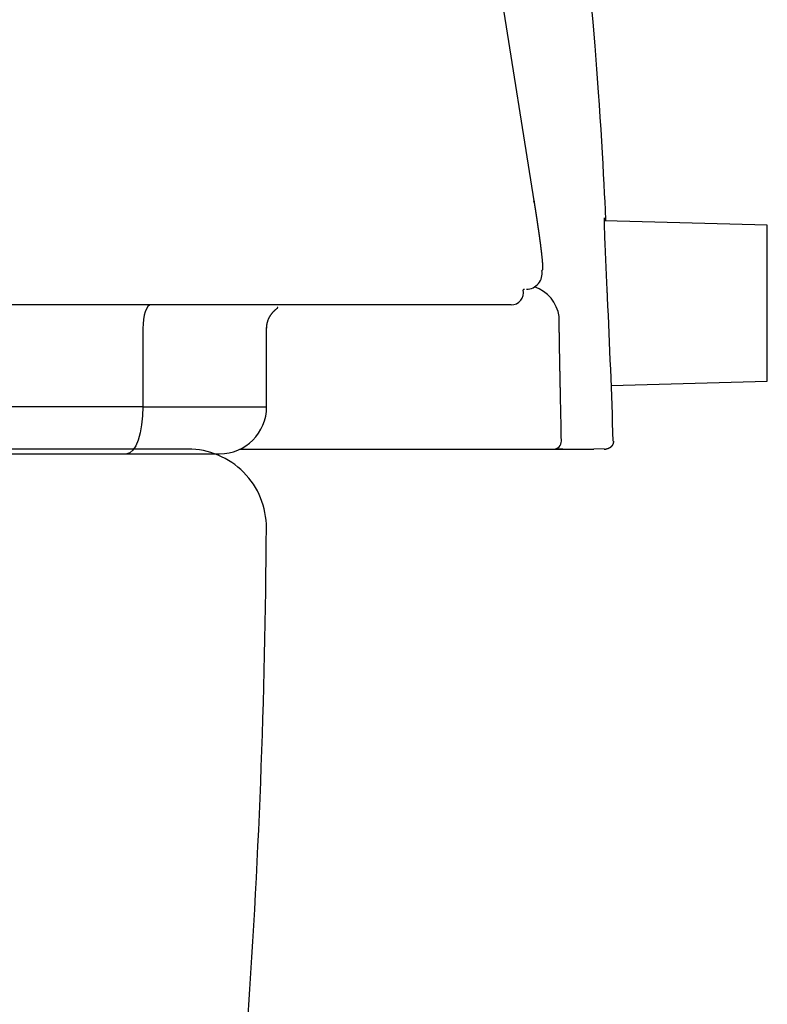
# Model space of a CAD drawing. Extents: x 0 to 2000, y 115 to 2915.
# Drawn here: x 1815 to 1862, y 877 to 939 of the extents above; entities that cross this region are included whole.
import ezdxf

# ---------------------------------------------------------------- set-up
doc = ezdxf.new("R2010")
doc.units = 0
doc.header["$MEASUREMENT"] = 0
doc.layers.add('便器', color=7, linetype='CONTINUOUS')
doc.layers.add('便座', color=7, linetype='CONTINUOUS')

msp = doc.modelspace()

# ---------------------------------------------------------------- linework, layer by layer
at = {"layer": '便器', "color": 7, "linetype": 'CONTINUOUS'}
msp.add_line((1825.5, 912), (1480.5, 912), dxfattribs=at)
for centre, radius, start, end in [((1825.5, 907), 5, 359.636442, 90), ((1330.509965, 910.140892), 500, 352.190967, 359.640078)]:
    msp.add_arc(centre, radius, start, end, dxfattribs=at)
at = {"layer": '便座', "color": 6, "linetype": 'CONTINUOUS'}
for p, q in [((1841.701404, 964.578764), (1847.56597, 927.828438)), ((1847.577591, 927.734374), (1847.56597, 927.828438)), ((1862.452626, 926.278086), (1852.085946, 926.550893)), ((1852.091962, 926.707108), (1852.107519, 926.550326)), ((1862.452626, 916.325454), (1862.452626, 926.278086)), ((1846.102909, 921.201739), (1459.897343, 921.201739)), ((1822.620174, 919.700404), (1822.620174, 914.701969)), ((1830.515932, 914.701969), (1830.515932, 919.752911)), ((1852.500609, 916.063559), (1862.452626, 916.325454)), ((1822.620174, 914.701969), (1797.248473, 914.701969)), ((1822.620174, 914.701969), (1830.515932, 914.701969)), ((1828.774183, 912.000004), (1846.332438, 912.000004)), ((1849.410901, 912.000004), (1848.99389, 912.000004)), ((1852.042594, 912.009303), (1851.395968, 912.000004)), ((1852.042728, 912.000004), (1852.123554, 912.000004)), ((1796.222413, 911.701969), (1821.594113, 911.701969))]:
    msp.add_line(p, q, dxfattribs=at)
at = {"layer": '便座', "color": 6, "linetype": 'CONTINUOUS', "flags": 128}
for points in [[(1852.160892, 926.548921), (1852.160489, 926.556956), (1852.159323, 926.580214), (1852.157456, 926.617424), (1852.154954, 926.667318), (1852.151878, 926.728623), (1852.148294, 926.800071), (1852.144266, 926.880391), (1852.139855, 926.968313), (1852.135127, 927.062567), (1852.130146, 927.161883), (1852.124974, 927.26499), (1852.099901, 927.763923), (1852.072147, 928.310829), (1852.041625, 928.901954), (1852.00825, 929.533543), (1851.971935, 930.201841), (1851.932593, 930.903092), (1851.890138, 931.633541), (1851.844484, 932.389434), (1851.795545, 933.167015), (1851.743233, 933.96253), (1851.687464, 934.772222), (1851.579919, 936.235878), (1851.462384, 937.726632), (1851.336047, 939.238714), (1851.202095, 940.766355)], [(1847.56597, 927.828438), (1847.566089, 927.82768), (1847.566432, 927.825501), (1847.566976, 927.822042), (1847.567699, 927.817444), (1847.56858, 927.811848), (1847.569595, 927.805395), (1847.570723, 927.798228), (1847.571941, 927.790486), (1847.573227, 927.782312), (1847.574559, 927.773846), (1847.575915, 927.76523), (1847.578633, 927.747952), (1847.581359, 927.730629), (1847.584092, 927.713251), (1847.586835, 927.695808), (1847.589589, 927.678293), (1847.592354, 927.660694), (1847.595133, 927.643004), (1847.597926, 927.625212), (1847.600734, 927.607309), (1847.603559, 927.589286), (1847.606403, 927.571133), (1847.610543, 927.544671), (1847.614716, 927.517971), (1847.618913, 927.491087), (1847.623126, 927.46407), (1847.627347, 927.436973), (1847.631568, 927.409849), (1847.635781, 927.38275), (1847.639979, 927.355729), (1847.644152, 927.328839), (1847.648293, 927.302132), (1847.652394, 927.27566), (1847.656325, 927.250261), (1847.660215, 927.225108), (1847.664067, 927.200178), (1847.667885, 927.175444), (1847.671673, 927.150884), (1847.675434, 927.126472), (1847.679173, 927.102185), (1847.682892, 927.077997), (1847.686596, 927.053885), (1847.690288, 927.029824), (1847.693973, 927.005788), (1847.697527, 926.982582), (1847.701077, 926.959377), (1847.704623, 926.936173), (1847.708165, 926.91297), (1847.711703, 926.889768), (1847.715238, 926.866566), (1847.718769, 926.843364), (1847.722296, 926.820162), (1847.725819, 926.79696), (1847.729338, 926.773757), (1847.732854, 926.750553), (1847.736244, 926.728155), (1847.73963, 926.705755), (1847.743013, 926.683355), (1847.746392, 926.660953), (1847.749767, 926.638551), (1847.753139, 926.616148), (1847.756506, 926.593744), (1847.75987, 926.571339), (1847.763229, 926.548934), (1847.766585, 926.526528), (1847.769937, 926.504122), (1847.773163, 926.482527), (1847.776385, 926.460933), (1847.779603, 926.439338), (1847.782817, 926.417742), (1847.786028, 926.396146), (1847.789234, 926.37455), (1847.792436, 926.352953), (1847.795634, 926.331355), (1847.798827, 926.309757), (1847.802017, 926.288158), (1847.805202, 926.266558), (1847.808263, 926.24577), (1847.81132, 926.224982), (1847.814373, 926.204193), (1847.817422, 926.183404), (1847.820467, 926.162614), (1847.823507, 926.141823), (1847.826543, 926.121032), (1847.829574, 926.10024), (1847.832602, 926.079447), (1847.835624, 926.058654), (1847.838642, 926.03786), (1847.841538, 926.01788), (1847.844429, 925.997899), (1847.847316, 925.977917), (1847.850198, 925.957935), (1847.853076, 925.937953), (1847.85595, 925.917969), (1847.858818, 925.897985), (1847.861683, 925.878001), (1847.864542, 925.858015), (1847.867397, 925.838029), (1847.870247, 925.818043), (1847.872976, 925.798871), (1847.8757, 925.779699), (1847.87842, 925.760526), (1847.881135, 925.741352), (1847.883846, 925.722178), (1847.886551, 925.703003), (1847.889252, 925.683827), (1847.891948, 925.66465), (1847.894639, 925.645473), (1847.897325, 925.626296), (1847.900005, 925.607117), (1847.902567, 925.588755), (1847.905124, 925.570392), (1847.907676, 925.552029), (1847.910223, 925.533664), (1847.912765, 925.515299), (1847.915302, 925.496934), (1847.917834, 925.478568), (1847.92036, 925.4602), (1847.922881, 925.441833), (1847.925397, 925.423464), (1847.927908, 925.405095), (1847.930301, 925.387543), (1847.93269, 925.369991), (1847.935073, 925.352438), (1847.937451, 925.334885), (1847.939824, 925.31733), (1847.942191, 925.299775), (1847.944553, 925.282219), (1847.946909, 925.264663), (1847.94926, 925.247105), (1847.951605, 925.229547), (1847.953944, 925.211988), (1847.956169, 925.195248), (1847.958388, 925.178507), (1847.960602, 925.161766), (1847.96281, 925.145024), (1847.965012, 925.128281), (1847.967209, 925.111537), (1847.9694, 925.094793), (1847.971585, 925.078048), (1847.973764, 925.061302), (1847.975937, 925.044555), (1847.978104, 925.027807), (1847.980158, 925.011885), (1847.982203, 924.995993), (1847.984234, 924.980161), (1847.986249, 924.964419), (1847.988242, 924.948799), (1847.99021, 924.93333), (1847.99215, 924.918044), (1847.994058, 924.902969), (1847.995929, 924.888138), (1847.99776, 924.87358), (1847.999547, 924.859326), (1848.0012, 924.846103), (1848.002816, 924.833127), (1848.004403, 924.820344), (1848.005966, 924.807703), (1848.007513, 924.795149), (1848.00905, 924.782629), (1848.010583, 924.77009), (1848.01212, 924.757479), (1848.013667, 924.744741), (1848.01523, 924.731825), (1848.016816, 924.718675), (1848.019773, 924.694061), (1848.022819, 924.668564), (1848.025943, 924.642246), (1848.029136, 924.615168), (1848.032389, 924.587393), (1848.035692, 924.558983), (1848.039034, 924.529998), (1848.042407, 924.500502), (1848.0458, 924.470556), (1848.049204, 924.440222), (1848.05261, 924.409561), (1848.056891, 924.370515), (1848.061141, 924.331142), (1848.065341, 924.291537), (1848.069474, 924.251792), (1848.07352, 924.212003), (1848.077463, 924.172263), (1848.081284, 924.132666), (1848.084965, 924.093305), (1848.088489, 924.054276), (1848.091836, 924.01567), (1848.09499, 923.977583), (1848.097187, 923.949798), (1848.099264, 923.922332), (1848.101216, 923.895173), (1848.103038, 923.868305), (1848.104726, 923.841714), (1848.106275, 923.815385), (1848.107681, 923.789305), (1848.108939, 923.763457), (1848.110044, 923.737829), (1848.110993, 923.712405), (1848.11178, 923.687172), (1848.112177, 923.671868), (1848.112507, 923.656641), (1848.112763, 923.641503), (1848.11294, 923.626465), (1848.11303, 923.611538), (1848.113029, 923.596736), (1848.11293, 923.582068), (1848.112727, 923.567547), (1848.112414, 923.553184), (1848.111986, 923.538991), (1848.111436, 923.524979), (1848.1111, 923.517815), (1848.110716, 923.510691), (1848.110271, 923.503596), (1848.109749, 923.496519), (1848.109137, 923.489448), (1848.108422, 923.482373), (1848.107589, 923.475282), (1848.106624, 923.468163), (1848.105514, 923.461007), (1848.104244, 923.4538), (1848.102801, 923.446533), (1848.101861, 923.442211), (1848.100849, 923.437883), (1848.099759, 923.433567), (1848.098585, 923.429282), (1848.09732, 923.425047), (1848.095959, 923.420881), (1848.094495, 923.416802), (1848.092921, 923.41283), (1848.091231, 923.408983), (1848.08942, 923.40528), (1848.08748, 923.401739), (1848.086618, 923.400295), (1848.085726, 923.398892), (1848.084801, 923.397539), (1848.083837, 923.396247), (1848.082828, 923.395024), (1848.081771, 923.393879), (1848.080661, 923.39282), (1848.079491, 923.391859), (1848.078258, 923.391002), (1848.076957, 923.39026), (1848.075582, 923.389642), (1848.074984, 923.389422), (1848.074373, 923.389223), (1848.07375, 923.389043), (1848.073115, 923.388879), (1848.07247, 923.38873), (1848.071813, 923.388592), (1848.071147, 923.388465), (1848.070473, 923.388346), (1848.069789, 923.388232), (1848.069098, 923.388122), (1848.0684, 923.388013), (1848.068123, 923.38797), (1848.06785, 923.387927), (1848.067586, 923.387886), (1848.067334, 923.387847), (1848.067101, 923.387811), (1848.066891, 923.387778), (1848.066708, 923.387749), (1848.066557, 923.387726), (1848.066444, 923.387708), (1848.066372, 923.387697), (1848.066347, 923.387693)], [(1852.260487, 921.685868), (1852.260256, 921.690781), (1852.259592, 921.704919), (1852.258536, 921.727387), (1852.257132, 921.757285), (1852.255421, 921.793718), (1852.253445, 921.835786), (1852.251246, 921.882592), (1852.248867, 921.933239), (1852.24635, 921.986829), (1852.243736, 922.042464), (1852.241069, 922.099248), (1852.235685, 922.213868), (1852.230257, 922.329507), (1852.224788, 922.446182), (1852.219279, 922.563909), (1852.213733, 922.682706), (1852.208153, 922.802591), (1852.202543, 922.92358), (1852.196903, 923.045692), (1852.191237, 923.168944), (1852.185547, 923.293352), (1852.179837, 923.418935), (1852.17243, 923.583003), (1852.165016, 923.748631), (1852.15762, 923.915386), (1852.150266, 924.082836), (1852.142979, 924.250548), (1852.135782, 924.418089), (1852.128701, 924.585028), (1852.121758, 924.750931), (1852.11498, 924.915366), (1852.108389, 925.077901), (1852.10201, 925.238102), (1852.097635, 925.349952), (1852.093387, 925.460481), (1852.089276, 925.569755), (1852.085313, 925.67784), (1852.081505, 925.784803), (1852.077864, 925.89071), (1852.074397, 925.995627), (1852.071114, 926.099619), (1852.068025, 926.202755), (1852.065139, 926.305099), (1852.062466, 926.406717), (1852.061209, 926.457711), (1852.060079, 926.507596), (1852.059145, 926.555432), (1852.058477, 926.600279), (1852.058145, 926.641196), (1852.058219, 926.677245), (1852.05877, 926.707484), (1852.059865, 926.730973), (1852.061576, 926.746772), (1852.063972, 926.753942), (1852.067124, 926.751542), (1852.067494, 926.750714), (1852.06788, 926.749757), (1852.068291, 926.748653), (1852.068733, 926.747385), (1852.069213, 926.745935), (1852.069741, 926.744284), (1852.070323, 926.742414), (1852.070967, 926.740308), (1852.07168, 926.737947), (1852.07247, 926.735314), (1852.073345, 926.732391), (1852.073632, 926.731429), (1852.073922, 926.730459), (1852.074209, 926.729501), (1852.074485, 926.728578), (1852.074745, 926.727708), (1852.074982, 926.726915), (1852.075191, 926.726219), (1852.075364, 926.725641), (1852.075495, 926.725202), (1852.075578, 926.724923), (1852.075608, 926.724825)], [(1846.920675, 922.224622), (1846.920659, 922.224473), (1846.920612, 922.224039), (1846.920537, 922.223339), (1846.920436, 922.222394), (1846.920311, 922.221223), (1846.920164, 922.219846), (1846.919997, 922.218282), (1846.919812, 922.216552), (1846.919611, 922.214674), (1846.919396, 922.21267), (1846.919171, 922.210557), (1846.918582, 922.20511), (1846.917919, 922.199293), (1846.91716, 922.193252), (1846.916286, 922.187129), (1846.915277, 922.181068), (1846.914111, 922.175213), (1846.91277, 922.169708), (1846.911233, 922.164695), (1846.90948, 922.16032), (1846.90749, 922.156725), (1846.905243, 922.154055), (1846.904498, 922.15344), (1846.903722, 922.152916), (1846.902911, 922.152472), (1846.902059, 922.152099), (1846.901161, 922.151787), (1846.900213, 922.151525), (1846.89921, 922.151303), (1846.898148, 922.151111), (1846.89702, 922.15094), (1846.895823, 922.150779), (1846.894552, 922.150618), (1846.893774, 922.15052), (1846.892986, 922.150421), (1846.892206, 922.150323), (1846.891452, 922.150229), (1846.890742, 922.15014), (1846.890092, 922.150058), (1846.889521, 922.149986), (1846.889046, 922.149927), (1846.888685, 922.149882), (1846.888456, 922.149853), (1846.888375, 922.149843)], [(1823.133204, 921.200404), (1823.033117, 921.17158), (1822.936876, 921.08622), (1822.848181, 920.947605), (1822.770438, 920.761061), (1822.706636, 920.533756), (1822.659227, 920.274427), (1822.630032, 919.993038), (1822.620174, 919.700404)], [(1830.515816, 919.700324), (1830.515864, 919.701144), (1830.516003, 919.703502), (1830.516225, 919.707245), (1830.516519, 919.712218), (1830.516877, 919.718269), (1830.517289, 919.725244), (1830.517747, 919.732989), (1830.518242, 919.741352), (1830.518764, 919.750177), (1830.519304, 919.759313), (1830.519854, 919.768605), (1830.520947, 919.786998), (1830.522078, 919.805412), (1830.523281, 919.823857), (1830.524593, 919.842341), (1830.52605, 919.860874), (1830.527688, 919.879465), (1830.529543, 919.898125), (1830.531652, 919.916862), (1830.534049, 919.935686), (1830.536772, 919.954606), (1830.539856, 919.973632), (1830.545022, 920.001432), (1830.550974, 920.029407), (1830.557662, 920.057488), (1830.565037, 920.085606), (1830.573047, 920.113693), (1830.581643, 920.141681), (1830.590773, 920.169502), (1830.600389, 920.197087), (1830.610439, 920.224367), (1830.620873, 920.251275), (1830.631642, 920.277742), (1830.641719, 920.30145), (1830.65204, 920.324755), (1830.662614, 920.347678), (1830.673447, 920.370237), (1830.684549, 920.392455), (1830.695926, 920.41435), (1830.707588, 920.435944), (1830.719542, 920.457257), (1830.731797, 920.478309), (1830.74436, 920.499121), (1830.757239, 920.519713), (1830.768777, 920.537571), (1830.780548, 920.555262), (1830.792538, 920.572773), (1830.804731, 920.590091), (1830.817113, 920.607201), (1830.829668, 920.62409), (1830.842381, 920.640744), (1830.855238, 920.657151), (1830.868223, 920.673296), (1830.881321, 920.689165), (1830.894517, 920.704746), (1830.905472, 920.717379), (1830.916514, 920.729846), (1830.927673, 920.742185), (1830.93898, 920.754436), (1830.950465, 920.766637), (1830.962159, 920.778828), (1830.974092, 920.791048), (1830.986294, 920.803335), (1830.998797, 920.81573), (1831.011629, 920.828271), (1831.024823, 920.840996), (1831.03872, 920.854238), (1831.052958, 920.867629), (1831.067469, 920.881082), (1831.082183, 920.894513), (1831.097031, 920.907835), (1831.111944, 920.920962), (1831.126853, 920.933809), (1831.141689, 920.946288), (1831.156383, 920.958314), (1831.170867, 920.969801), (1831.185071, 920.980664), (1831.192155, 920.985931), (1831.19899, 920.990995), (1831.205419, 920.99584), (1831.211282, 921.000448), (1831.216422, 921.004801), (1831.22068, 921.008881), (1831.223898, 921.012671), (1831.225918, 921.016154), (1831.226582, 921.019312), (1831.225731, 921.022127), (1831.223208, 921.024583), (1831.221425, 921.025602), (1831.219305, 921.026542), (1831.216912, 921.027406), (1831.214309, 921.028198), (1831.211559, 921.028919), (1831.208725, 921.029575), (1831.20587, 921.030167), (1831.203057, 921.030699), (1831.200349, 921.031175), (1831.19781, 921.031597), (1831.195502, 921.031968), (1831.195125, 921.032029), (1831.194761, 921.032087), (1831.194416, 921.032142), (1831.194094, 921.032194), (1831.1938, 921.032241), (1831.193538, 921.032283), (1831.193314, 921.032319), (1831.193131, 921.032348), (1831.192995, 921.03237), (1831.192909, 921.032383), (1831.19288, 921.032388)], [(1849.269945, 914.998709), (1849.269926, 914.999555), (1849.269871, 915.001987), (1849.269785, 915.005849), (1849.269671, 915.01098), (1849.269531, 915.017223), (1849.269371, 915.024419), (1849.269192, 915.032411), (1849.268999, 915.041039), (1849.268796, 915.050145), (1849.268586, 915.059572), (1849.268371, 915.069161), (1849.267942, 915.088396), (1849.267512, 915.10766), (1849.267081, 915.126965), (1849.266649, 915.146327), (1849.266215, 915.165759), (1849.26578, 915.185274), (1849.265343, 915.204888), (1849.264904, 915.224614), (1849.264462, 915.244467), (1849.264018, 915.264459), (1849.263571, 915.284605), (1849.262902, 915.314735), (1849.262229, 915.345171), (1849.26155, 915.37585), (1849.260869, 915.406707), (1849.260186, 915.437681), (1849.259503, 915.468708), (1849.258821, 915.499725), (1849.258141, 915.530669), (1849.257465, 915.561476), (1849.256794, 915.592085), (1849.25613, 915.62243), (1849.25548, 915.652143), (1849.254838, 915.681567), (1849.254202, 915.710729), (1849.253572, 915.739659), (1849.252947, 915.768387), (1849.252326, 915.79694), (1849.25171, 915.825347), (1849.251097, 915.853638), (1849.250487, 915.881842), (1849.249879, 915.909987), (1849.249272, 915.938102), (1849.248674, 915.965864), (1849.248077, 915.993625), (1849.247481, 916.021386), (1849.246886, 916.049146), (1849.246291, 916.076905), (1849.245698, 916.104664), (1849.245105, 916.132423), (1849.244513, 916.160182), (1849.243923, 916.18794), (1849.243333, 916.215699), (1849.242744, 916.243458), (1849.242164, 916.270859), (1849.241584, 916.29826), (1849.241006, 916.325661), (1849.240428, 916.353062), (1849.239852, 916.380464), (1849.239276, 916.407866), (1849.238702, 916.435268), (1849.238128, 916.46267), (1849.237556, 916.490072), (1849.236984, 916.517474), (1849.236414, 916.544876), (1849.235852, 916.571901), (1849.235292, 916.598925), (1849.234732, 916.62595), (1849.234174, 916.652975), (1849.233617, 916.68), (1849.23306, 916.707024), (1849.232505, 916.734049), (1849.231951, 916.761074), (1849.231398, 916.788099), (1849.230847, 916.815123), (1849.230296, 916.842148), (1849.229755, 916.868779), (1849.229214, 916.89541), (1849.228675, 916.92204), (1849.228137, 916.948671), (1849.2276, 916.975302), (1849.227065, 917.001933), (1849.22653, 917.028564), (1849.225997, 917.055195), (1849.225465, 917.081827), (1849.224934, 917.108458), (1849.224405, 917.135089), (1849.223885, 917.161308), (1849.223366, 917.18751), (1849.222849, 917.213681), (1849.222335, 917.239806), (1849.221823, 917.265868), (1849.221313, 917.291851), (1849.220807, 917.317741), (1849.220304, 917.343521), (1849.219805, 917.369175), (1849.21931, 917.394689), (1849.218819, 917.420046), (1849.218341, 917.444822), (1849.217867, 917.469438), (1849.217398, 917.4939), (1849.216932, 917.518214), (1849.216471, 917.542386), (1849.216013, 917.566424), (1849.215559, 917.590332), (1849.215109, 917.614117), (1849.214662, 917.637787), (1849.214218, 917.661346), (1849.213777, 917.684801), (1849.213246, 917.713159), (1849.212718, 917.741426), (1849.212193, 917.769654), (1849.21167, 917.797896), (1849.211147, 917.826204), (1849.210624, 917.854631), (1849.2101, 917.883229), (1849.209575, 917.912051), (1849.209046, 917.941149), (1849.208514, 917.970575), (1849.207977, 918.000383), (1849.207121, 918.048209), (1849.206252, 918.097012), (1849.205375, 918.14669), (1849.20449, 918.197142), (1849.2036, 918.248269), (1849.202706, 918.299968), (1849.201812, 918.35214), (1849.20092, 918.404683), (1849.20003, 918.457497), (1849.199147, 918.51048), (1849.198271, 918.563533), (1849.197278, 918.624348), (1849.196299, 918.685137), (1849.195333, 918.745916), (1849.194381, 918.8067), (1849.193442, 918.867505), (1849.192518, 918.928346), (1849.191609, 918.989241), (1849.190714, 919.050203), (1849.189834, 919.111249), (1849.18897, 919.172395), (1849.18812, 919.233656), (1849.187346, 919.290666), (1849.186586, 919.347722), (1849.185841, 919.404757), (1849.185111, 919.461707), (1849.184398, 919.518503), (1849.183703, 919.575079), (1849.183025, 919.631369), (1849.182366, 919.687306), (1849.181726, 919.742823), (1849.181107, 919.797855), (1849.180508, 919.852334), (1849.180124, 919.888054), (1849.17975, 919.923498), (1849.179385, 919.95866), (1849.179031, 919.993537), (1849.178688, 920.028122), (1849.178356, 920.06241), (1849.178036, 920.096397), (1849.177727, 920.130077), (1849.17743, 920.163446), (1849.177146, 920.196498), (1849.176875, 920.229229), (1849.176737, 920.246307), (1849.176603, 920.263291), (1849.176472, 920.280178), (1849.176344, 920.296964), (1849.176219, 920.313645), (1849.176096, 920.330219), (1849.175975, 920.34668), (1849.175856, 920.363027), (1849.175739, 920.379255), (1849.175623, 920.39536), (1849.175509, 920.41134), (1849.175463, 920.417653), (1849.175419, 920.423844), (1849.175376, 920.429813), (1849.175336, 920.435458), (1849.175298, 920.440679), (1849.175265, 920.445373), (1849.175235, 920.449441), (1849.175211, 920.452781), (1849.175193, 920.455291), (1849.175182, 920.456872), (1849.175178, 920.457421)], [(1822.620174, 914.701969), (1822.600458, 914.116699), (1822.542069, 913.553919), (1822.447251, 913.035259), (1822.319648, 912.580649), (1822.164162, 912.207561), (1821.98677, 911.930331), (1821.794288, 911.759614), (1821.594113, 911.701969)], [(1852.637859, 912.515932), (1852.637856, 912.515807), (1852.637848, 912.515448), (1852.637835, 912.514876), (1852.637818, 912.514112), (1852.637797, 912.513177), (1852.637772, 912.512094), (1852.637745, 912.510883), (1852.637715, 912.509566), (1852.637684, 912.508164), (1852.637651, 912.506699), (1852.637617, 912.505192), (1852.637517, 912.500849), (1852.637407, 912.496356), (1852.637279, 912.491724), (1852.637126, 912.486963), (1852.636941, 912.482086), (1852.636716, 912.477101), (1852.636445, 912.472022), (1852.636119, 912.466858), (1852.635733, 912.46162), (1852.635278, 912.45632), (1852.634749, 912.450968), (1852.633761, 912.442543), (1852.632581, 912.43404), (1852.631215, 912.425479), (1852.629673, 912.416882), (1852.62796, 912.408269), (1852.626086, 912.399661), (1852.624058, 912.391079), (1852.621883, 912.382543), (1852.61957, 912.374076), (1852.617126, 912.365696), (1852.614559, 912.357426), (1852.612094, 912.349927), (1852.609538, 912.342542), (1852.606898, 912.335276), (1852.604179, 912.328131), (1852.60139, 912.321113), (1852.598535, 912.314225), (1852.595623, 912.307471), (1852.592659, 912.300856), (1852.58965, 912.294383), (1852.586603, 912.288057), (1852.583524, 912.281881), (1852.581142, 912.277241), (1852.578742, 912.272685), (1852.576322, 912.268205), (1852.57388, 912.263791), (1852.571413, 912.259437), (1852.568919, 912.255135), (1852.566394, 912.250876), (1852.563836, 912.246653), (1852.561244, 912.242458), (1852.558613, 912.238283), (1852.555943, 912.23412), (1852.552927, 912.229505), (1852.549857, 912.224896), (1852.546729, 912.220293), (1852.543541, 912.215697), (1852.54029, 912.21111), (1852.536974, 912.206531), (1852.533591, 912.201962), (1852.530139, 912.197403), (1852.526614, 912.192854), (1852.523014, 912.188318), (1852.519337, 912.183793), (1852.514223, 912.177678), (1852.508964, 912.171593), (1852.503559, 912.165544), (1852.498009, 912.159537), (1852.492314, 912.153579), (1852.486475, 912.147675), (1852.480493, 912.141833), (1852.474367, 912.136057), (1852.468098, 912.130354), (1852.461687, 912.124731), (1852.455133, 912.119193), (1852.446818, 912.112457), (1852.438294, 912.105864), (1852.42957, 912.099419), (1852.420656, 912.093124), (1852.41156, 912.086983), (1852.402292, 912.080999), (1852.39286, 912.075176), (1852.383274, 912.069516), (1852.373543, 912.064023), (1852.363675, 912.058701), (1852.353679, 912.053552), (1852.344009, 912.048795), (1852.334244, 912.044214), (1852.324399, 912.039824), (1852.314489, 912.035637), (1852.304528, 912.031669), (1852.29453, 912.027934), (1852.284509, 912.024446), (1852.27448, 912.021218), (1852.264457, 912.018265), (1852.254454, 912.015602), (1852.244485, 912.013241), (1852.238012, 912.01187), (1852.231561, 912.010622), (1852.225133, 912.009485), (1852.218727, 912.008446), (1852.212346, 912.007495), (1852.20599, 912.006618), (1852.199659, 912.005805), (1852.193356, 912.005043), (1852.187079, 912.00432), (1852.180832, 912.003624), (1852.174613, 912.002943), (1852.171704, 912.002626), (1852.168849, 912.002314), (1852.166095, 912.002013), (1852.163488, 912.001729), (1852.161077, 912.001466), (1852.158907, 912.001229), (1852.157026, 912.001024), (1852.155482, 912.000855), (1852.15432, 912.000728), (1852.153588, 912.000649), (1852.153334, 912.000621)], [(1846.332438, 912.000004), (1846.332734, 912.000004), (1846.333586, 912.000004), (1846.334938, 912.000004), (1846.336735, 912.000004), (1846.338923, 912.000004), (1846.341446, 912.000004), (1846.344249, 912.000004), (1846.347277, 912.000004), (1846.350476, 912.000004), (1846.353789, 912.000004), (1846.357163, 912.000004), (1846.364415, 912.000004), (1846.371694, 912.000003), (1846.379002, 912.000003), (1846.386343, 912.000003), (1846.39372, 912.000003), (1846.401136, 912.000003), (1846.408596, 912.000004), (1846.416102, 912.000004), (1846.423657, 912.000004), (1846.431266, 912.000004), (1846.438931, 912.000004), (1846.451264, 912.000004), (1846.463719, 912.000004), (1846.476269, 912.000004), (1846.488883, 912.000004), (1846.501532, 912.000004), (1846.514187, 912.000004), (1846.52682, 912.000004), (1846.5394, 912.000004), (1846.5519, 912.000004), (1846.564289, 912.000004), (1846.576538, 912.000004), (1846.590013, 912.000004), (1846.603306, 912.000004), (1846.616444, 912.000004), (1846.629456, 912.000004), (1846.642369, 912.000004), (1846.655211, 912.000004), (1846.66801, 912.000004), (1846.680794, 912.000004), (1846.69359, 912.000004), (1846.706426, 912.000005), (1846.71933, 912.000005), (1846.736632, 912.000005), (1846.754088, 912.000005), (1846.771681, 912.000005), (1846.789397, 912.000006), (1846.807219, 912.000006), (1846.825133, 912.000006), (1846.843122, 912.000006), (1846.86117, 912.000007), (1846.879262, 912.000007), (1846.897383, 912.000007), (1846.915517, 912.000008), (1846.936996, 912.000008), (1846.958477, 912.000009), (1846.979964, 912.000009), (1847.001462, 912.00001), (1847.022977, 912.00001), (1847.044514, 912.000011), (1847.066079, 912.000011), (1847.087676, 912.000012), (1847.10931, 912.000012), (1847.130988, 912.000012), (1847.152714, 912.000013), (1847.176629, 912.000013), (1847.200595, 912.000013), (1847.224596, 912.000013), (1847.248618, 912.000013), (1847.272646, 912.000013), (1847.296666, 912.000013), (1847.320664, 912.000013), (1847.344625, 912.000013), (1847.368534, 912.000013), (1847.392378, 912.000012), (1847.41614, 912.000012), (1847.438615, 912.000012), (1847.461011, 912.000011), (1847.483336, 912.000011), (1847.505597, 912.000011), (1847.527801, 912.00001), (1847.549956, 912.00001), (1847.572068, 912.000009), (1847.594145, 912.000009), (1847.616194, 912.000009), (1847.638222, 912.000008), (1847.660236, 912.000008), (1847.680753, 912.000007), (1847.701266, 912.000007), (1847.721778, 912.000006), (1847.742292, 912.000006), (1847.762809, 912.000006), (1847.783331, 912.000005), (1847.803861, 912.000005), (1847.824401, 912.000005), (1847.844953, 912.000004), (1847.86552, 912.000004), (1847.886103, 912.000004), (1847.905097, 912.000004), (1847.924102, 912.000004), (1847.943117, 912.000004), (1847.962136, 912.000004), (1847.981156, 912.000004), (1848.000175, 912.000004), (1848.019187, 912.000004), (1848.038189, 912.000004), (1848.057178, 912.000004), (1848.07615, 912.000004), (1848.095101, 912.000003), (1848.111782, 912.000003), (1848.128447, 912.000003), (1848.145098, 912.000003), (1848.161739, 912.000003), (1848.178373, 912.000003), (1848.195001, 912.000003), (1848.211627, 912.000003), (1848.228254, 912.000004), (1848.244885, 912.000004), (1848.261521, 912.000004), (1848.278167, 912.000004), (1848.292675, 912.000004), (1848.30719, 912.000004), (1848.321711, 912.000004), (1848.336236, 912.000004), (1848.350764, 912.000004), (1848.365292, 912.000004), (1848.37982, 912.000004), (1848.394346, 912.000004), (1848.408867, 912.000004), (1848.423383, 912.000005), (1848.437892, 912.000005), (1848.450007, 912.000005), (1848.462117, 912.000005), (1848.474223, 912.000005), (1848.486327, 912.000005), (1848.49843, 912.000005), (1848.510533, 912.000005), (1848.522637, 912.000005), (1848.534743, 912.000005), (1848.546853, 912.000006), (1848.558969, 912.000006), (1848.57109, 912.000006), (1848.580854, 912.000006), (1848.590621, 912.000006), (1848.60039, 912.000006), (1848.610158, 912.000006), (1848.619925, 912.000006), (1848.629689, 912.000006), (1848.639447, 912.000006), (1848.6492, 912.000006), (1848.658943, 912.000006), (1848.668677, 912.000006), (1848.6784, 912.000006), (1848.685604, 912.000006), (1848.69281, 912.000006), (1848.700027, 912.000006), (1848.707266, 912.000006), (1848.714535, 912.000006), (1848.721844, 912.000006), (1848.729203, 912.000005), (1848.73662, 912.000005), (1848.744106, 912.000005), (1848.751669, 912.000005), (1848.759319, 912.000005), (1848.764521, 912.000005), (1848.769721, 912.000005), (1848.77487, 912.000005), (1848.779923, 912.000005), (1848.784832, 912.000004), (1848.78955, 912.000004), (1848.79403, 912.000004), (1848.798225, 912.000004), (1848.802089, 912.000004), (1848.805574, 912.000004), (1848.808634, 912.000004), (1848.809208, 912.000004), (1848.809769, 912.000004), (1848.810326, 912.000004), (1848.810886, 912.000004), (1848.811457, 912.000004), (1848.812045, 912.000004), (1848.81266, 912.000004), (1848.813308, 912.000004), (1848.813997, 912.000004), (1848.814736, 912.000004), (1848.81553, 912.000004), (1848.815949, 912.000004), (1848.816375, 912.000004), (1848.816797, 912.000004), (1848.817205, 912.000004), (1848.817591, 912.000004), (1848.817944, 912.000004), (1848.818255, 912.000004), (1848.818514, 912.000004), (1848.818711, 912.000004), (1848.818836, 912.000004), (1848.81888, 912.000004)], [(1852.128496, 912.000004), (1852.128595, 912.000004), (1852.128877, 912.000004), (1852.129321, 912.000004), (1852.129906, 912.000005), (1852.130608, 912.000007), (1852.131407, 912.000009), (1852.13228, 912.000012), (1852.133207, 912.000017), (1852.134164, 912.000022), (1852.135131, 912.000029), (1852.136086, 912.000038), (1852.137011, 912.000048), (1852.137909, 912.00006), (1852.138785, 912.000074), (1852.139645, 912.000091), (1852.140496, 912.000109), (1852.141343, 912.00013), (1852.142194, 912.000154), (1852.143054, 912.00018), (1852.143929, 912.00021), (1852.144826, 912.000242), (1852.145751, 912.000278), (1852.146705, 912.000317), (1852.147671, 912.000358), (1852.148628, 912.0004), (1852.149553, 912.000442), (1852.150426, 912.000482), (1852.151224, 912.000519), (1852.151926, 912.000552), (1852.152509, 912.00058), (1852.152953, 912.000602), (1852.153235, 912.000616), (1852.153334, 912.000621)], [(1821.594113, 911.701969), (1821.615762, 911.701969), (1821.677281, 911.701969), (1821.773528, 911.701969), (1821.89936, 911.701969), (1822.049634, 911.701969), (1822.219207, 911.701969), (1822.402939, 911.701969), (1822.595685, 911.701969), (1822.792304, 911.701969), (1822.987653, 911.701969), (1823.17659, 911.701969), (1823.332128, 911.701969), (1823.480377, 911.701969), (1823.622747, 911.701969), (1823.760646, 911.701969), (1823.895484, 911.701969), (1824.028669, 911.701969), (1824.16161, 911.701969), (1824.295717, 911.701969), (1824.432399, 911.701969), (1824.573064, 911.701969), (1824.719122, 911.701969), (1824.939682, 911.701969), (1825.170812, 911.701969), (1825.409074, 911.701969), (1825.651035, 911.701969), (1825.893256, 911.701969), (1826.132302, 911.701969), (1826.364738, 911.701969), (1826.587126, 911.701969), (1826.796032, 911.701969), (1826.988019, 911.701969), (1827.15965, 911.701969), (1827.203594, 911.701969), (1827.245506, 911.701969), (1827.285221, 911.701969), (1827.322573, 911.701969), (1827.357397, 911.701969), (1827.389528, 911.701969), (1827.4188, 911.701969), (1827.445049, 911.701969), (1827.468109, 911.701969), (1827.487814, 911.701969), (1827.504, 911.701969), (1827.505207, 911.701969), (1827.506372, 911.701969), (1827.50748, 911.701969), (1827.508515, 911.701969), (1827.509462, 911.701969), (1827.510305, 911.701969), (1827.511029, 911.701969), (1827.51162, 911.701969), (1827.51206, 911.701969), (1827.512336, 911.701969), (1827.512431, 911.701969)]]:
    msp.add_lwpolyline(points, dxfattribs=at)
at = {"layer": '便座', "color": 6, "linetype": 'CONTINUOUS'}
for centre, radius, start, end in [((1847.084298, 923.199847), 0.999853, 270.017973, 10.828741), ((1846.10267, 921.999879), 0.799888, 270.017105, 10.805769), ((1846.830116, 920.106589), 2.37116, 8.508597, 70.889882), ((1827.515932, 914.701969), 3, 270, 0), ((1848.818752, 912.499888), 0.499885, 270.014616, 1.555807)]:
    msp.add_arc(centre, radius, start, end, dxfattribs=at)
for points in [[(1852.623713, 912.515842), (1852.528793, 915.573554), (1852.407713, 918.630229), (1852.260487, 921.685868)], [(1849.318203, 912.513454), (1849.30425, 913.340408), (1849.288469, 914.171427), (1849.269945, 914.998709)], [(1848.81888, 912.000004), (1849.827242, 912.000004), (1850.683872, 912.000004), (1851.395968, 912.000004)]]:
    msp.add_open_spline(points, degree=3, dxfattribs=at)

doc.saveas('drawing.dxf')
